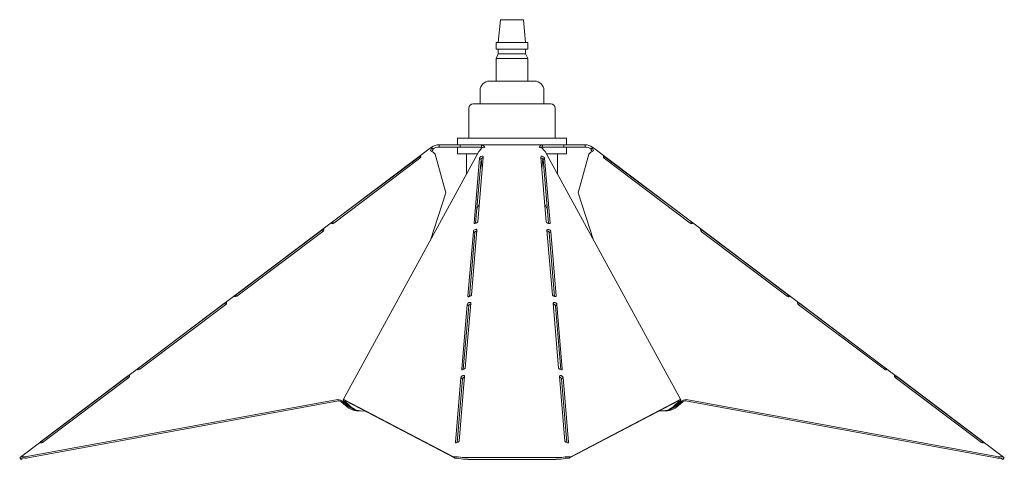
# Model space of a CAD drawing. Units: millimetres. Extents: x 357 to 862, y 259 to 680.
# Drawn here: x 357 to 530, y 259 to 336 of the extents above; entities that cross this region are included whole.
import ezdxf

# ---------------------------------------------------------------- set-up
doc = ezdxf.new("R2010")
doc.units = ezdxf.units.MM

msp = doc.modelspace()

# ---------------------------------------------------------------- linework, layer by layer
at = {"color": 7, "linetype": 'Continuous', "lineweight": 15}
for p, q in [((441.39, 336.27), (440.99, 332.27)), ((441.39, 336.27), (441.83, 336.27)), ((441.83, 336.27), (445.39, 336.27)), ((445.79, 332.27), (445.39, 336.27)), ((440.59, 332.27), (440.59, 331.07)), ((440.59, 332.27), (441.2, 332.27)), ((441.2, 332.27), (446.19, 332.27)), ((446.19, 331.07), (446.19, 332.27)), ((440.59, 331.07), (441.2, 331.07)), ((440.99, 331.07), (440.99, 330.27)), ((441.2, 331.07), (446.19, 331.07)), ((445.79, 330.27), (445.79, 331.07)), ((440.99, 330.27), (440.59, 329.47)), ((440.59, 329.47), (440.59, 325.47)), ((440.59, 329.47), (441.2, 329.47)), ((440.99, 330.27), (441.52, 330.27)), ((441.2, 329.47), (446.19, 329.47)), ((441.52, 330.27), (445.79, 330.27)), ((446.19, 329.47), (445.79, 330.27)), ((446.19, 325.47), (446.19, 329.47)), ((439.39, 325.47), (440.27, 325.47)), ((440.27, 325.47), (447.39, 325.47)), ((437.79, 323.87), (437.79, 321.47)), ((448.99, 321.47), (448.99, 323.87)), ((435.79, 320.67), (435.79, 315.47)), ((436.59, 321.47), (438.08, 321.47)), ((438.08, 321.47), (450.19, 321.47)), ((450.99, 315.47), (450.99, 320.67)), ((433.79, 315.47), (433.79, 314.27)), ((433.79, 315.47), (435.89, 315.47)), ((435.89, 315.47), (452.99, 315.47)), ((452.99, 314.27), (452.99, 315.47)), ((429.24, 313.83), (357.01, 259.39)), ((429.1, 313.2), (429.31, 313.74)), ((429.52, 313.45), (429.31, 313.74)), ((429.31, 313.1), (429.52, 313.45)), ((429.48, 313.51), (429.36, 313.67)), ((430.57, 313.87), (430.57, 314.27)), ((434.29, 314.27), (430.57, 314.27)), ((434.29, 313.87), (430.57, 313.87)), ((433.79, 313.87), (433.79, 312.67)), ((434.29, 314.27), (434.29, 313.87)), ((434.29, 314.27), (434.29, 313.87)), ((438.02, 314.27), (434.29, 314.27)), ((438.02, 313.87), (434.29, 313.87)), ((438.12, 313.74), (437.69, 313.2)), ((438.02, 314.27), (448.77, 314.27)), ((438.02, 313.87), (438.02, 314.27)), ((448.59, 313.87), (448.77, 313.87)), ((449.1, 313.2), (448.66, 313.74)), ((448.77, 313.87), (448.77, 314.27)), ((452.49, 314.27), (448.77, 314.27)), ((452.49, 313.87), (448.77, 313.87)), ((452.49, 314.27), (452.49, 313.87)), ((452.49, 314.27), (452.49, 313.87)), ((456.22, 314.27), (452.49, 314.27)), ((456.22, 313.87), (452.49, 313.87)), ((452.99, 312.67), (452.99, 313.87)), ((456.22, 313.87), (456.22, 314.27)), ((457.26, 313.45), (457.47, 313.74)), ((457.26, 313.45), (457.47, 313.1)), ((457.3, 313.51), (457.42, 313.67)), ((457.47, 313.74), (457.69, 313.2)), ((529.78, 259.39), (457.54, 313.83)), ((411.87, 300.72), (427, 312.13)), ((427.21, 311.91), (412.07, 300.51)), ((437.55, 313.08), (413.74, 269.42)), ((427.18, 311.89), (427, 312.13)), ((429.87, 312.65), (431.78, 305.85)), ((433.79, 312.67), (435.89, 312.67)), ((435.39, 312.67), (435.39, 309.12)), ((435.89, 312.67), (437.33, 312.67)), ((436.72, 300.51), (437.68, 311.91)), ((437, 300.47), (437.95, 311.67)), ((438.32, 312.13), (437.36, 300.72)), ((437.95, 311.67), (437.68, 311.91)), ((438.16, 310.14), (437.98, 311.77)), ((449.42, 300.72), (448.46, 312.13)), ((448.8, 311.78), (448.63, 310.14)), ((448.84, 311.67), (449.1, 311.91)), ((448.84, 311.67), (449.78, 300.47)), ((449.1, 311.91), (450.07, 300.51)), ((473.04, 269.42), (449.23, 313.08)), ((449.45, 312.67), (452.99, 312.67)), ((451.39, 309.12), (451.39, 312.67)), ((455, 305.85), (456.91, 312.65)), ((474.71, 300.51), (459.57, 311.91)), ((459.6, 311.89), (459.78, 312.13)), ((459.78, 312.13), (474.92, 300.72)), ((431.78, 305.85), (429.06, 297.5)), ((457.72, 297.5), (455, 305.85)), ((437.21, 302.99), (437.62, 303.81)), ((449.16, 303.81), (449.57, 302.99)), ((412.03, 300.5), (411.87, 300.72)), ((474.74, 300.49), (474.92, 300.72)), ((394.81, 287.87), (409.95, 299.28)), ((410.16, 299.06), (395.02, 287.66)), ((410.13, 299.04), (409.95, 299.28)), ((435.63, 287.66), (436.6, 299.06)), ((435.92, 287.62), (436.86, 298.82)), ((437.24, 299.28), (436.28, 287.87)), ((436.86, 298.82), (436.6, 299.06)), ((450.51, 287.87), (449.54, 299.28)), ((449.92, 298.82), (450.19, 299.06)), ((449.92, 298.82), (450.87, 287.62)), ((450.19, 299.06), (451.15, 287.66)), ((491.76, 287.66), (476.63, 299.06)), ((476.65, 299.04), (476.83, 299.28)), ((476.83, 299.28), (491.97, 287.87)), ((394.98, 287.65), (394.81, 287.87)), ((491.8, 287.64), (491.97, 287.87)), ((377.76, 275.02), (392.9, 286.43)), ((393.1, 286.21), (377.97, 274.81)), ((393.08, 286.19), (392.9, 286.43)), ((434.55, 274.81), (435.51, 286.21)), ((434.83, 274.77), (435.78, 285.97)), ((436.16, 286.43), (435.19, 275.02)), ((435.78, 285.97), (435.51, 286.21)), ((451.59, 275.02), (450.63, 286.43)), ((451.01, 285.97), (451.27, 286.21)), ((451.01, 285.97), (451.95, 274.77)), ((451.27, 286.21), (452.23, 274.81)), ((508.82, 274.81), (493.68, 286.21)), ((493.71, 286.19), (493.88, 286.43)), ((493.88, 286.43), (509.02, 275.02)), ((360.71, 262.17), (375.85, 273.58)), ((376.05, 273.36), (360.91, 261.96)), ((376.02, 273.34), (375.85, 273.58)), ((377.93, 274.8), (377.76, 275.02)), ((433.46, 261.96), (434.43, 273.36)), ((435.07, 273.58), (434.11, 262.17)), ((434.69, 273.12), (434.43, 273.36)), ((452.67, 262.17), (451.71, 273.58)), ((452.09, 273.12), (452.36, 273.36)), ((452.36, 273.36), (453.32, 261.96)), ((508.85, 274.79), (509.02, 275.02)), ((525.87, 261.96), (510.73, 273.36)), ((510.76, 273.34), (510.93, 273.58)), ((510.93, 273.58), (526.07, 262.17)), ((433.75, 261.92), (434.69, 273.12)), ((452.09, 273.12), (453.03, 261.92)), ((358.17, 259.46), (412.78, 269.48)), ((358.33, 259.25), (412.93, 269.26)), ((412.93, 269.26), (412.78, 269.48)), ((414.15, 268.42), (413.35, 269.09)), ((414.43, 268.47), (413.64, 269.14)), ((413.84, 269.48), (432.97, 259.46)), ((414.14, 269.26), (413.84, 269.48)), ((413.88, 269.14), (414.56, 268.47)), ((414.14, 269.26), (433.26, 259.25)), ((414.16, 269.09), (414.84, 268.42)), ((453.52, 259.25), (472.64, 269.26)), ((453.82, 259.46), (472.94, 269.48)), ((471.94, 268.42), (472.62, 269.09)), ((472.22, 268.47), (472.9, 269.14)), ((473.15, 269.14), (472.35, 268.47)), ((473.43, 269.09), (472.63, 268.42)), ((472.64, 269.26), (472.94, 269.48)), ((473.85, 269.26), (474, 269.48)), ((473.85, 269.26), (528.45, 259.25)), ((474, 269.48), (528.61, 259.46)), ((416.28, 267.56), (416.54, 267.52)), ((470.24, 267.52), (470.5, 267.56)), ((360.88, 261.95), (360.71, 262.17)), ((453.25, 261.89), (453.32, 261.96)), ((525.9, 261.94), (526.07, 262.17)), ((356.89, 259.3), (357.01, 259.39)), ((357.13, 258.98), (356.89, 259.3)), ((357.35, 259.15), (357.13, 258.98)), ((435.27, 259.3), (451.51, 259.3)), ((435.71, 258.98), (451.08, 258.98)), ((529.66, 258.98), (529.43, 259.15)), ((529.9, 259.3), (529.66, 258.98)), ((529.78, 259.39), (529.9, 259.3))]:
    msp.add_line(p, q, dxfattribs=at)
at = {"color": 7, "linetype": 'Continuous', "lineweight": 15, "flags": 128}
for points in [[(429.31, 313.74), (429.26, 313.81), (429.24, 313.83)], [(429.52, 313.45), (429.49, 313.49), (429.48, 313.51)], [(437.56, 313.07), (437.57, 313.11), (437.69, 313.2)], [(438.29, 313.79), (438.27, 313.8), (438.02, 313.87)], [(438.62, 313.83), (438.36, 313.81), (438.12, 313.74)], [(448.66, 313.74), (448.42, 313.81), (448.16, 313.83)], [(448.77, 313.87), (448.59, 313.84), (448.49, 313.79)], [(449.1, 313.2), (449.21, 313.11), (449.22, 313.07)], [(457.3, 313.51), (457.29, 313.49), (457.26, 313.45)], [(457.54, 313.83), (457.52, 313.81), (457.47, 313.74)], [(427, 312.13), (427.12, 312.2), (427.2, 312.25), (427.27, 312.26), (427.32, 312.24), (427.35, 312.18), (427.35, 312.14), (427.35, 312.1), (427.33, 312.05), (427.3, 312.01), (427.21, 311.91)], [(437.68, 311.91), (437.73, 312.02), (437.8, 312.11), (437.88, 312.19), (438, 312.24), (438.13, 312.27), (438.19, 312.27), (438.24, 312.25), (438.27, 312.23), (438.3, 312.2), (438.32, 312.13)], [(437.95, 311.67), (437.98, 311.76), (438.03, 311.84), (438.06, 311.88), (438.09, 311.91), (438.12, 311.93), (438.16, 311.95), (438.21, 311.96), (438.25, 311.96), (438.29, 311.95), (438.32, 311.94), (438.35, 311.9)], [(448.46, 312.13), (448.51, 312.2), (448.58, 312.25), (448.67, 312.26), (448.79, 312.24), (448.92, 312.18), (448.97, 312.14), (449.01, 312.1), (449.05, 312.05), (449.07, 312.01), (449.1, 311.91)], [(448.48, 311.93), (448.48, 311.93), (448.51, 311.95), (448.55, 311.96), (448.58, 311.95), (448.62, 311.94), (448.67, 311.92), (448.71, 311.9), (448.75, 311.87), (448.77, 311.83), (448.82, 311.76), (448.84, 311.67), (448.84, 311.67)], [(459.57, 311.91), (459.49, 312.02), (459.45, 312.11), (459.44, 312.19), (459.47, 312.24), (459.52, 312.27), (459.55, 312.27), (459.58, 312.25), (459.62, 312.23), (459.67, 312.2), (459.78, 312.13)], [(409.95, 299.28), (410.06, 299.35), (410.15, 299.4), (410.22, 299.41), (410.27, 299.39), (410.3, 299.33), (410.3, 299.29), (410.29, 299.25), (410.28, 299.2), (410.25, 299.16), (410.16, 299.06)], [(412.07, 300.51), (411.94, 300.45), (411.84, 300.43), (411.75, 300.44), (411.7, 300.47), (411.68, 300.52), (411.68, 300.55), (411.7, 300.58), (411.73, 300.61), (411.77, 300.64), (411.87, 300.72)], [(436.6, 299.06), (436.64, 299.17), (436.71, 299.26), (436.8, 299.34), (436.91, 299.39), (437.05, 299.42), (437.11, 299.42), (437.15, 299.4), (437.19, 299.38), (437.22, 299.36), (437.24, 299.28)], [(437.36, 300.72), (437.3, 300.64), (437.22, 300.57), (437.12, 300.52), (437, 300.47), (436.87, 300.43), (436.82, 300.42), (436.78, 300.42), (436.75, 300.43), (436.73, 300.44), (436.72, 300.51)], [(450.07, 300.51), (450.03, 300.45), (449.97, 300.43), (449.89, 300.44), (449.78, 300.47), (449.64, 300.52), (449.58, 300.55), (449.53, 300.58), (449.49, 300.61), (449.46, 300.64), (449.42, 300.72)], [(449.54, 299.28), (449.59, 299.35), (449.66, 299.4), (449.76, 299.41), (449.87, 299.39), (450.01, 299.33), (450.06, 299.29), (450.1, 299.25), (450.13, 299.2), (450.16, 299.16), (450.19, 299.06)], [(474.92, 300.72), (475.01, 300.64), (475.08, 300.57), (475.1, 300.52), (475.08, 300.47), (475.02, 300.43), (474.98, 300.42), (474.93, 300.42), (474.88, 300.43), (474.83, 300.44), (474.71, 300.51)], [(476.63, 299.06), (476.55, 299.17), (476.5, 299.26), (476.49, 299.34), (476.52, 299.39), (476.57, 299.42), (476.6, 299.42), (476.64, 299.4), (476.68, 299.38), (476.72, 299.36), (476.83, 299.28)], [(436.86, 298.82), (436.9, 298.91), (436.94, 298.99), (436.97, 299.03), (437, 299.06), (437.04, 299.08), (437.08, 299.1), (437.13, 299.11), (437.17, 299.11), (437.21, 299.1), (437.24, 299.09), (437.27, 299.05)], [(449.56, 299.08), (449.57, 299.08), (449.6, 299.1), (449.63, 299.11), (449.67, 299.1), (449.71, 299.09), (449.75, 299.07), (449.8, 299.05), (449.83, 299.02), (449.86, 298.98), (449.9, 298.91), (449.92, 298.82), (449.92, 298.82)], [(395.02, 287.66), (394.89, 287.61), (394.78, 287.58), (394.7, 287.59), (394.65, 287.62), (394.63, 287.67), (394.63, 287.7), (394.65, 287.73), (394.68, 287.76), (394.71, 287.79), (394.81, 287.87)], [(436.28, 287.87), (436.22, 287.79), (436.13, 287.72), (436.03, 287.67), (435.92, 287.62), (435.79, 287.58), (435.74, 287.57), (435.7, 287.57), (435.67, 287.58), (435.65, 287.59), (435.63, 287.66)], [(451.15, 287.66), (451.11, 287.61), (451.06, 287.58), (450.97, 287.59), (450.86, 287.62), (450.72, 287.67), (450.67, 287.7), (450.62, 287.73), (450.57, 287.76), (450.54, 287.79), (450.51, 287.87)], [(491.97, 287.87), (492.07, 287.79), (492.13, 287.72), (492.15, 287.67), (492.13, 287.62), (492.07, 287.58), (492.03, 287.57), (491.99, 287.57), (491.94, 287.58), (491.88, 287.59), (491.76, 287.66)], [(392.9, 286.43), (393.01, 286.5), (393.1, 286.55), (393.17, 286.56), (393.21, 286.54), (393.25, 286.48), (393.25, 286.44), (393.24, 286.4), (393.22, 286.35), (393.2, 286.31), (393.1, 286.21)], [(435.51, 286.21), (435.56, 286.32), (435.63, 286.41), (435.72, 286.49), (435.83, 286.54), (435.97, 286.57), (436.02, 286.57), (436.07, 286.55), (436.11, 286.53), (436.13, 286.51), (436.16, 286.43)], [(435.78, 285.97), (435.81, 286.06), (435.86, 286.14), (435.89, 286.18), (435.92, 286.21), (435.95, 286.23), (435.99, 286.25), (436.04, 286.26), (436.08, 286.26), (436.12, 286.25), (436.15, 286.24), (436.19, 286.2)], [(450.63, 286.43), (450.68, 286.5), (450.75, 286.55), (450.84, 286.56), (450.96, 286.54), (451.09, 286.48), (451.14, 286.44), (451.18, 286.4), (451.22, 286.35), (451.24, 286.31), (451.27, 286.21)], [(450.64, 286.23), (450.65, 286.24), (450.68, 286.25), (450.72, 286.26), (450.75, 286.25), (450.79, 286.25), (450.84, 286.23), (450.88, 286.2), (450.91, 286.17), (450.94, 286.13), (450.98, 286.06), (451.01, 285.97), (451.01, 285.97)], [(493.68, 286.21), (493.6, 286.32), (493.55, 286.41), (493.55, 286.49), (493.57, 286.54), (493.62, 286.57), (493.65, 286.57), (493.69, 286.55), (493.73, 286.53), (493.77, 286.51), (493.88, 286.43)], [(375.85, 273.58), (375.96, 273.65), (376.05, 273.7), (376.11, 273.71), (376.16, 273.69), (376.19, 273.63), (376.2, 273.59), (376.19, 273.55), (376.17, 273.5), (376.14, 273.46), (376.05, 273.36)], [(377.97, 274.81), (377.84, 274.76), (377.73, 274.74), (377.65, 274.74), (377.6, 274.77), (377.57, 274.82), (377.58, 274.85), (377.6, 274.88), (377.62, 274.91), (377.66, 274.94), (377.76, 275.02)], [(434.43, 273.36), (434.48, 273.47), (434.54, 273.56), (434.63, 273.64), (434.74, 273.69), (434.88, 273.72), (434.94, 273.72), (434.98, 273.7), (435.02, 273.68), (435.05, 273.66), (435.07, 273.58)], [(435.19, 275.02), (435.13, 274.94), (435.05, 274.87), (434.95, 274.82), (434.83, 274.77), (434.7, 274.73), (434.65, 274.72), (434.62, 274.72), (434.59, 274.73), (434.57, 274.74), (434.55, 274.81)], [(434.69, 273.12), (434.73, 273.21), (434.77, 273.29), (434.8, 273.33), (434.83, 273.36), (434.87, 273.38), (434.91, 273.4), (434.96, 273.41), (435, 273.41), (435.04, 273.4), (435.07, 273.39), (435.1, 273.35)], [(452.23, 274.81), (452.2, 274.76), (452.14, 274.74), (452.06, 274.74), (451.95, 274.77), (451.81, 274.82), (451.75, 274.85), (451.7, 274.88), (451.66, 274.91), (451.63, 274.94), (451.59, 275.02)], [(451.71, 273.58), (451.76, 273.65), (451.83, 273.7), (451.93, 273.71), (452.04, 273.69), (452.17, 273.63), (452.22, 273.59), (452.27, 273.55), (452.3, 273.5), (452.33, 273.46), (452.36, 273.36)], [(451.73, 273.38), (451.74, 273.39), (451.77, 273.4), (451.8, 273.41), (451.84, 273.4), (451.88, 273.4), (451.92, 273.38), (451.96, 273.35), (452, 273.32), (452.03, 273.29), (452.07, 273.21), (452.09, 273.12), (452.09, 273.12)], [(509.02, 275.02), (509.12, 274.94), (509.18, 274.87), (509.2, 274.82), (509.19, 274.77), (509.12, 274.73), (509.08, 274.72), (509.04, 274.72), (508.99, 274.73), (508.94, 274.74), (508.82, 274.81)], [(510.73, 273.36), (510.65, 273.47), (510.61, 273.56), (510.6, 273.64), (510.62, 273.69), (510.67, 273.72), (510.71, 273.72), (510.74, 273.7), (510.78, 273.68), (510.83, 273.66), (510.93, 273.58)], [(413.84, 269.48), (413.79, 269.47), (413.76, 269.44), (413.74, 269.41), (413.73, 269.37), (413.75, 269.32), (413.78, 269.26), (413.82, 269.2), (413.88, 269.14)], [(414.14, 269.26), (414.12, 269.25), (414.1, 269.24), (414.09, 269.23), (414.09, 269.2), (414.1, 269.18), (414.11, 269.15), (414.13, 269.12), (414.16, 269.09)], [(415.61, 267.76), (415.08, 268.02), (414.43, 268.47)], [(472.35, 268.47), (471.71, 268.02), (471.18, 267.76)], [(472.62, 269.09), (472.65, 269.12), (472.67, 269.15), (472.69, 269.18), (472.69, 269.2), (472.69, 269.23), (472.68, 269.24), (472.66, 269.25), (472.64, 269.26)], [(472.9, 269.14), (472.96, 269.2), (473, 269.26), (473.03, 269.32), (473.05, 269.37), (473.05, 269.41), (473.03, 269.44), (472.99, 269.47), (472.94, 269.48)], [(360.91, 261.96), (360.79, 261.91), (360.68, 261.89), (360.6, 261.89), (360.54, 261.92), (360.52, 261.97), (360.53, 262), (360.54, 262.03), (360.57, 262.06), (360.61, 262.09), (360.71, 262.17)], [(434.11, 262.17), (434.05, 262.09), (433.97, 262.02), (433.87, 261.97), (433.75, 261.92), (433.62, 261.88), (433.57, 261.87), (433.53, 261.87), (433.5, 261.88), (433.48, 261.89), (433.46, 261.96)], [(453.32, 261.96), (453.28, 261.91), (453.22, 261.89), (453.14, 261.89), (453.03, 261.92), (452.89, 261.97), (452.83, 262), (452.78, 262.03), (452.74, 262.06), (452.71, 262.09), (452.67, 262.17)], [(526.07, 262.17), (526.17, 262.09), (526.23, 262.02), (526.26, 261.97), (526.24, 261.92), (526.18, 261.88), (526.14, 261.87), (526.09, 261.87), (526.04, 261.88), (525.99, 261.89), (525.87, 261.96)]]:
    msp.add_lwpolyline(points, dxfattribs=at)
at = {"color": 7, "linetype": 'Continuous', "lineweight": 15}
for centre, radius, start, end in [((439.39, 323.87), 1.6, 90, 180), ((447.39, 323.87), 1.6, 0, 90), ((436.59, 320.67), 0.8, 90, 180), ((450.19, 320.67), 0.8, 0, 90), ((428.52, 311.56), 1.73, 38.7061, 70.4426), ((430.57, 312.07), 2.2, 90, 127), ((430.57, 312.07), 1.8, 90, 127), ((437.84, 313.39), 0.894, 28.9418, 78.3854), ((448.87, 313.5), 0.776, 97.5575, 155.1153), ((456.22, 312.07), 2.2, 53, 90), ((456.22, 312.07), 1.8, 53, 90), ((458.27, 311.56), 1.73, 109.5574, 141.2939), ((437.13, 298.97), 0.136, 49.3552, 115.3278), ((412.64, 267.88), 1.61, 51.6756, 84.8292), ((412.86, 268.46), 0.803, 51.6756, 84.8292), ((416.6, 271.13), 3.65, 227.8884, 273.0365), ((416.84, 270.71), 3.2, 224.4554, 259.5169), ((417.07, 270.56), 3.09, 223.902, 277.9202), ((469.71, 270.58), 3.1, 262.1906, 315.9872), ((470.18, 271.13), 3.65, 266.9635, 312.1116), ((469.94, 270.71), 3.2, 280.4831, 315.5446), ((474.14, 267.88), 1.61, 95.1708, 128.3244), ((473.93, 268.46), 0.803, 95.1708, 128.3244), ((357.46, 256.82), 2.61, 84.0884, 99.9378), ((357.7, 258.27), 0.954, 79.4722, 111.4791), ((433.44, 254.33), 5.09, 83.4092, 93.2873), ((433.51, 256.52), 2.68, 78.8136, 91.3199), ((453.26, 256.68), 2.53, 88.3031, 101.5634), ((453.35, 254.07), 5.36, 86.9549, 96.3485), ((529.04, 257.88), 1.33, 73.088, 95.9607), ((529.34, 257.13), 2.31, 79.0067, 96.9671)]:
    msp.add_arc(centre, radius, start, end, dxfattribs=at)
for centre, major_axis, ratio, start_param, end_param in [((358.29, 261.43), (2, 1.33), 0.753345, 3.994081, 4.195553), ((358.45, 261.21), (2, 1.33), 0.753345, 3.988186, 4.195553), ((434.34, 261.43), (1.41, 1.94), 0.364634, 3.194888, 3.39636), ((434.63, 261.21), (1.41, 1.94), 0.364634, 3.194888, 3.402256), ((435.27, 260.75), (3.56, 0), 0.405946, 4.355784, 4.712389), ((435.71, 260.43), (3.56, 0), 0.405946, 4.222797, 4.712389), ((451.08, 260.43), (3.56, 0), 0.405946, 4.712389, 5.201981), ((451.51, 260.75), (3.56, 0), 0.405946, 4.712389, 5.068993), ((452.15, 261.21), (-1.41, 1.94), 0.364634, 2.880929, 3.088297), ((452.45, 261.43), (-1.41, 1.94), 0.364634, 2.886825, 3.088297), ((528.33, 261.21), (2, -1.33), 0.753345, 5.229225, 5.436592), ((528.49, 261.43), (2, -1.33), 0.753345, 5.229225, 5.430697)]:
    msp.add_ellipse(centre, major_axis=major_axis, ratio=ratio, start_param=start_param, end_param=end_param, dxfattribs=at)

doc.saveas('drawing.dxf')
